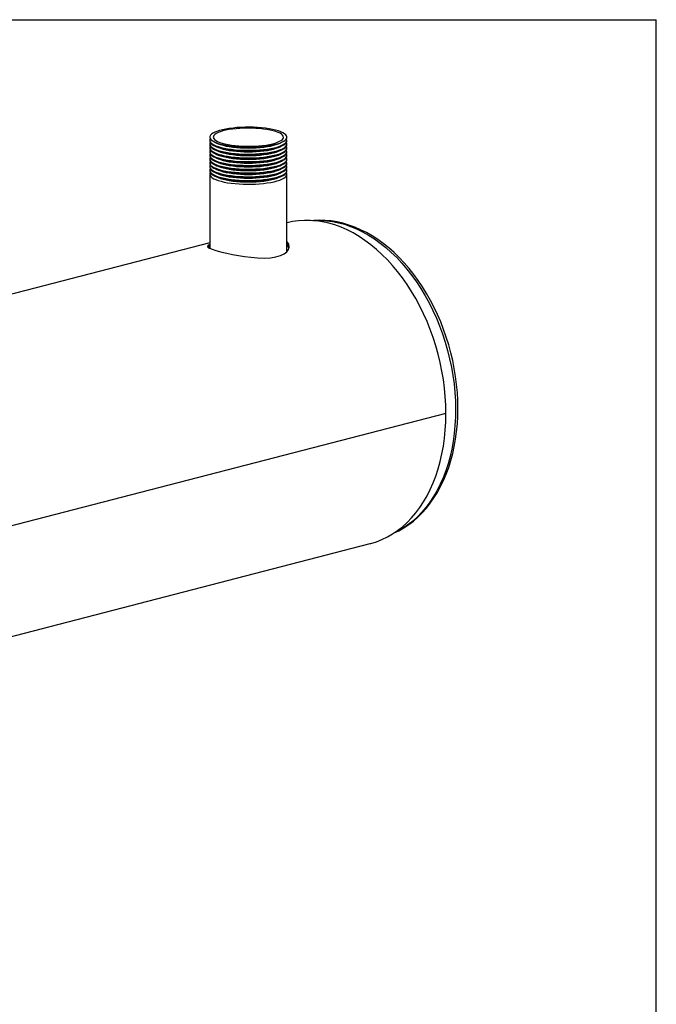
# Model space of a CAD drawing. Units: inches. Extents: x 5 to 105, y 5 to 79.
# Drawn here: x 85 to 105, y 48 to 79 of the extents above; entities that cross this region are included whole.
import ezdxf

# ---------------------------------------------------------------- set-up
doc = ezdxf.new("R2010")
doc.units = ezdxf.units.IN
doc.header["$LTSCALE"] = 10
doc.header["$MEASUREMENT"] = 0
doc.layers.add('FORMAT', color=7, linetype='Continuous')

msp = doc.modelspace()

# ---------------------------------------------------------------- linework, layer by layer
at = {"color": 7, "linetype": 'Continuous', "lineweight": 25}
for p, q in [((91.2631, 75.0375), (91.2631, 75.0182)), ((91.2631, 74.9216), (91.2631, 74.9023)), ((91.3987, 74.9915), (91.4754, 74.9536)), ((91.3987, 74.8756), (91.4754, 74.8377)), ((93.4257, 74.9536), (93.5025, 74.9915)), ((93.4257, 74.8377), (93.5025, 74.8756)), ((93.6381, 75.0182), (93.6381, 75.0375)), ((93.6381, 74.9023), (93.6381, 74.9216)), ((91.2631, 74.8057), (91.2631, 74.7864)), ((91.2631, 74.6898), (91.2631, 74.6705)), ((91.2631, 74.5739), (91.2631, 74.5546)), ((91.3987, 74.7596), (91.4754, 74.7217)), ((91.3987, 74.6437), (91.4754, 74.6058)), ((93.4257, 74.7217), (93.5025, 74.7596)), ((93.4257, 74.6058), (93.5025, 74.6437)), ((93.6381, 74.7864), (93.6381, 74.8057)), ((93.6381, 74.6705), (93.6381, 74.6898)), ((93.6381, 74.5546), (93.6381, 74.5739)), ((91.2631, 74.458), (91.2631, 74.4386)), ((91.2631, 74.342), (91.2631, 74.3227)), ((91.3987, 74.5278), (91.4754, 74.4899)), ((91.3987, 74.4119), (91.4754, 74.374)), ((91.3987, 74.296), (91.4754, 74.2581)), ((93.4257, 74.4899), (93.5025, 74.5278)), ((93.4257, 74.374), (93.5025, 74.4119)), ((93.4257, 74.2581), (93.5025, 74.296)), ((93.6381, 74.4386), (93.6381, 74.458)), ((93.6381, 74.3227), (93.6381, 74.342)), ((91.2631, 74.2261), (91.2631, 74.2068)), ((91.2631, 74.1102), (91.2631, 74.0909)), ((91.2631, 73.9943), (91.2631, 71.7158)), ((91.3987, 74.1801), (91.4754, 74.1422)), ((91.3987, 74.0642), (91.4754, 74.0263)), ((91.3987, 73.9483), (91.4754, 73.9104)), ((93.4257, 74.1422), (93.5025, 74.1801)), ((93.4257, 74.0263), (93.5025, 74.0642)), ((93.4257, 73.9104), (93.5025, 73.9483)), ((93.6381, 74.2068), (93.6381, 74.2261)), ((93.6381, 74.0909), (93.6381, 74.1102)), ((93.6381, 71.6172), (93.6381, 73.9943)), ((93.6481, 72.4995), (93.6381, 72.4969)), ((91.2631, 71.8822), (68.8994, 66.094)), ((91.2631, 71.7313), (91.2483, 71.7235)), ((91.5665, 71.6191), (91.5667, 71.6191)), ((91.5667, 71.6191), (91.5673, 71.6189)), ((98.5302, 66.6318), (77.3381, 61.1469)), ((98.5302, 66.6308), (77.3381, 61.1459)), ((98.5302, 66.6308), (98.5283, 66.6313)), ((71.454, 56.2237), (96.2028, 62.6291))]:
    msp.add_line(p, q, dxfattribs=at)
at = {"color": 7, "linetype": 'Continuous', "lineweight": 25, "flags": 128}
for points in [[(93.2903, 75.3514), (93.1946, 75.3737), (93.0901, 75.3931), (92.9782, 75.4095), (92.8601, 75.4226), (92.7372, 75.4324), (92.6109, 75.4386), (92.4828, 75.4413), (92.3542, 75.4404), (92.2268, 75.4359), (92.102, 75.4279), (91.9813, 75.4164), (91.8662, 75.4017), (91.7578, 75.3837), (91.6576, 75.3629), (91.5667, 75.3393), (91.4861, 75.3134), (91.4169, 75.2854), (91.3597, 75.2556), (91.3154, 75.2243), (91.2844, 75.192), (91.267, 75.1591), (91.2635, 75.1258), (91.274, 75.0926), (91.2982, 75.0599), (91.3359, 75.0281), (91.3867, 74.9975), (91.45, 74.9686), (91.525, 74.9416), (91.6109, 74.9168), (91.7066, 74.8946), (91.811, 74.8751), (91.923, 74.8588), (92.0411, 74.8456), (92.164, 74.8358), (92.2903, 74.8296), (92.4184, 74.8269), (92.547, 74.8278), (92.6744, 74.8323), (92.7992, 74.8403), (92.9198, 74.8518), (93.035, 74.8666), (93.1434, 74.8845), (93.2436, 74.9053), (93.3345, 74.9289), (93.4151, 74.9548), (93.4843, 74.9828), (93.5414, 75.0127), (93.5858, 75.0439), (93.6168, 75.0762), (93.6342, 75.1092), (93.6377, 75.1424), (93.6272, 75.1756), (93.603, 75.2083), (93.5653, 75.2401), (93.5144, 75.2707), (93.4512, 75.2996), (93.3761, 75.3267), (93.2903, 75.3514)], [(93.2132, 75.3315), (93.1213, 75.3527), (93.0207, 75.3711), (92.9126, 75.3863), (92.7985, 75.3983), (92.6798, 75.4069), (92.5582, 75.4118), (92.4352, 75.4132), (92.3124, 75.4109), (92.1913, 75.4051), (92.0737, 75.3956), (91.961, 75.3828), (91.8546, 75.3668), (91.756, 75.3477), (91.6665, 75.3258), (91.5872, 75.3014), (91.5192, 75.2748), (91.4633, 75.2464), (91.4202, 75.2166), (91.3906, 75.1856), (91.3748, 75.154), (91.3731, 75.1222), (91.3854, 75.0904), (91.4115, 75.0593), (91.4513, 75.0291), (91.504, 75.0003), (91.5691, 74.9733), (91.6457, 74.9483), (91.7328, 74.9258), (91.8292, 74.906), (91.9337, 74.8891), (92.045, 74.8755), (92.1616, 74.8652), (92.2819, 74.8584), (92.4044, 74.8552), (92.5275, 74.8557), (92.6497, 74.8598), (92.7692, 74.8674), (92.8846, 74.8786), (92.9943, 74.893), (93.0969, 74.9106), (93.1911, 74.9312), (93.2757, 74.9543), (93.3495, 74.9799), (93.4115, 75.0074), (93.4611, 75.0366), (93.4975, 75.067), (93.5202, 75.0983), (93.529, 75.1301), (93.5237, 75.162), (93.5044, 75.1934), (93.4714, 75.2241), (93.4251, 75.2537), (93.3661, 75.2817), (93.2952, 75.3077), (93.2132, 75.3315)], [(91.2631, 75.0182), (91.2635, 75.0099), (91.274, 74.9767), (91.2982, 74.944), (91.3359, 74.9122), (91.3867, 74.8816), (91.45, 74.8527), (91.525, 74.8256), (91.6109, 74.8009), (91.7066, 74.7786), (91.811, 74.7592), (91.923, 74.7429), (92.0411, 74.7297), (92.164, 74.7199), (92.2903, 74.7137), (92.4184, 74.711), (92.547, 74.7119), (92.6744, 74.7164), (92.7992, 74.7244), (92.9198, 74.7359), (93.035, 74.7506), (93.1434, 74.7686), (93.2436, 74.7894), (93.3345, 74.813), (93.4151, 74.8389), (93.4843, 74.8669), (93.5414, 74.8967), (93.5858, 74.928), (93.6168, 74.9603), (93.6342, 74.9933), (93.6381, 75.0182)], [(91.2631, 74.9023), (91.2635, 74.894), (91.274, 74.8608), (91.2982, 74.8281), (91.3359, 74.7963), (91.3867, 74.7657), (91.45, 74.7368), (91.525, 74.7097), (91.6109, 74.685), (91.7066, 74.6627), (91.811, 74.6433), (91.923, 74.6269), (92.0411, 74.6138), (92.164, 74.604), (92.2903, 74.5978), (92.4184, 74.595), (92.547, 74.596), (92.6744, 74.6004), (92.7992, 74.6085), (92.9198, 74.62), (93.035, 74.6347), (93.1434, 74.6527), (93.2436, 74.6735), (93.3345, 74.697), (93.4151, 74.723), (93.4843, 74.751), (93.5414, 74.7808), (93.5858, 74.8121), (93.6168, 74.8444), (93.6342, 74.8773), (93.6381, 74.9023)], [(91.2778, 75.0858), (91.267, 75.0625), (91.2635, 75.0292), (91.274, 74.996), (91.2982, 74.9633), (91.3359, 74.9315), (91.3867, 74.901), (91.45, 74.872), (91.525, 74.845), (91.6109, 74.8202), (91.7066, 74.798), (91.811, 74.7785), (91.923, 74.7622), (92.0411, 74.749), (92.164, 74.7393), (92.2903, 74.733), (92.4184, 74.7303), (92.547, 74.7312), (92.6744, 74.7357), (92.7992, 74.7437), (92.9198, 74.7552), (93.035, 74.77), (93.1434, 74.7879), (93.2436, 74.8087), (93.3345, 74.8323), (93.4151, 74.8582), (93.4843, 74.8862), (93.5414, 74.9161), (93.5858, 74.9473), (93.6168, 74.9796), (93.6342, 75.0126), (93.6377, 75.0458), (93.6272, 75.079), (93.6233, 75.0858)], [(91.2778, 74.9699), (91.267, 74.9465), (91.2635, 74.9133), (91.274, 74.8801), (91.2982, 74.8474), (91.3359, 74.8156), (91.3867, 74.785), (91.45, 74.7561), (91.525, 74.729), (91.6109, 74.7043), (91.7066, 74.6821), (91.811, 74.6626), (91.923, 74.6463), (92.0411, 74.6331), (92.164, 74.6233), (92.2903, 74.6171), (92.4184, 74.6144), (92.547, 74.6153), (92.6744, 74.6198), (92.7992, 74.6278), (92.9198, 74.6393), (93.035, 74.6541), (93.1434, 74.672), (93.2436, 74.6928), (93.3345, 74.7164), (93.4151, 74.7423), (93.4843, 74.7703), (93.5414, 74.8002), (93.5858, 74.8314), (93.6168, 74.8637), (93.6342, 74.8967), (93.6377, 74.9299), (93.6272, 74.9631), (93.6233, 74.9699)], [(91.2778, 74.854), (91.267, 74.8306), (91.2635, 74.7974), (91.274, 74.7642), (91.2982, 74.7315), (91.3359, 74.6997), (91.3867, 74.6691), (91.45, 74.6402), (91.525, 74.6131), (91.6109, 74.5884), (91.7066, 74.5661), (91.811, 74.5467), (91.923, 74.5303), (92.0411, 74.5172), (92.164, 74.5074), (92.2903, 74.5012), (92.4184, 74.4985), (92.547, 74.4994), (92.6744, 74.5039), (92.7992, 74.5119), (92.9198, 74.5234), (93.035, 74.5381), (93.1434, 74.5561), (93.2436, 74.5769), (93.3345, 74.6004), (93.4151, 74.6264), (93.4843, 74.6544), (93.5414, 74.6842), (93.5858, 74.7155), (93.6168, 74.7478), (93.6342, 74.7807), (93.6377, 74.814), (93.6272, 74.8472), (93.6233, 74.854)], [(91.4754, 74.9536), (91.5184, 74.9342), (91.5899, 74.9082), (91.6721, 74.8843), (91.7642, 74.863), (91.8649, 74.8446), (91.9729, 74.8291), (92.087, 74.8169), (92.2056, 74.808), (92.3273, 74.8027), (92.4506, 74.8009), (92.5739, 74.8027), (92.6956, 74.808), (92.8142, 74.8169), (92.9283, 74.8291), (93.0363, 74.8446), (93.137, 74.863), (93.229, 74.8843), (93.3113, 74.9082), (93.3828, 74.9342), (93.4257, 74.9536)], [(91.4754, 74.8377), (91.5184, 74.8183), (91.5899, 74.7922), (91.6721, 74.7684), (91.7642, 74.7471), (91.8649, 74.7286), (91.9729, 74.7132), (92.087, 74.701), (92.2056, 74.6921), (92.3273, 74.6868), (92.4506, 74.685), (92.5739, 74.6868), (92.6956, 74.6921), (92.8142, 74.701), (92.9283, 74.7132), (93.0363, 74.7286), (93.137, 74.7471), (93.229, 74.7684), (93.3113, 74.7922), (93.3828, 74.8183), (93.4257, 74.8377)], [(91.2631, 74.7864), (91.2635, 74.7781), (91.274, 74.7449), (91.2982, 74.7122), (91.3359, 74.6804), (91.3867, 74.6498), (91.45, 74.6208), (91.525, 74.5938), (91.6109, 74.569), (91.7066, 74.5468), (91.811, 74.5274), (91.923, 74.511), (92.0411, 74.4979), (92.164, 74.4881), (92.2903, 74.4818), (92.4184, 74.4791), (92.547, 74.48), (92.6744, 74.4845), (92.7992, 74.4926), (92.9198, 74.504), (93.035, 74.5188), (93.1434, 74.5367), (93.2436, 74.5576), (93.3345, 74.5811), (93.4151, 74.6071), (93.4843, 74.6351), (93.5414, 74.6649), (93.5858, 74.6962), (93.6168, 74.7285), (93.6342, 74.7614), (93.6381, 74.7864)], [(91.2631, 74.6705), (91.2635, 74.6621), (91.274, 74.629), (91.2982, 74.5963), (91.3359, 74.5645), (91.3867, 74.5339), (91.45, 74.5049), (91.525, 74.4779), (91.6109, 74.4531), (91.7066, 74.4309), (91.811, 74.4115), (91.923, 74.3951), (92.0411, 74.382), (92.164, 74.3722), (92.2903, 74.3659), (92.4184, 74.3632), (92.547, 74.3641), (92.6744, 74.3686), (92.7992, 74.3767), (92.9198, 74.3881), (93.035, 74.4029), (93.1434, 74.4208), (93.2436, 74.4417), (93.3345, 74.4652), (93.4151, 74.4912), (93.4843, 74.5192), (93.5414, 74.549), (93.5858, 74.5802), (93.6168, 74.6125), (93.6342, 74.6455), (93.6381, 74.6705)], [(91.2631, 74.5546), (91.2635, 74.5462), (91.274, 74.5131), (91.2982, 74.4804), (91.3359, 74.4486), (91.3867, 74.418), (91.45, 74.389), (91.525, 74.362), (91.6109, 74.3372), (91.7066, 74.315), (91.811, 74.2956), (91.923, 74.2792), (92.0411, 74.2661), (92.164, 74.2563), (92.2903, 74.25), (92.4184, 74.2473), (92.547, 74.2482), (92.6744, 74.2527), (92.7992, 74.2607), (92.9198, 74.2722), (93.035, 74.287), (93.1434, 74.3049), (93.2436, 74.3258), (93.3345, 74.3493), (93.4151, 74.3752), (93.4843, 74.4033), (93.5414, 74.4331), (93.5858, 74.4643), (93.6168, 74.4966), (93.6342, 74.5296), (93.6381, 74.5546)], [(91.2778, 74.7381), (91.267, 74.7147), (91.2635, 74.6815), (91.274, 74.6483), (91.2982, 74.6156), (91.3359, 74.5838), (91.3867, 74.5532), (91.45, 74.5243), (91.525, 74.4972), (91.6109, 74.4725), (91.7066, 74.4502), (91.811, 74.4308), (91.923, 74.4144), (92.0411, 74.4013), (92.164, 74.3915), (92.2903, 74.3852), (92.4184, 74.3825), (92.547, 74.3834), (92.6744, 74.3879), (92.7992, 74.396), (92.9198, 74.4074), (93.035, 74.4222), (93.1434, 74.4402), (93.2436, 74.461), (93.3345, 74.4845), (93.4151, 74.5105), (93.4843, 74.5385), (93.5414, 74.5683), (93.5858, 74.5996), (93.6168, 74.6319), (93.6342, 74.6648), (93.6377, 74.6981), (93.6272, 74.7313), (93.6233, 74.7381)], [(91.2778, 74.6222), (91.267, 74.5988), (91.2635, 74.5655), (91.274, 74.5324), (91.2982, 74.4997), (91.3359, 74.4679), (91.3867, 74.4373), (91.45, 74.4083), (91.525, 74.3813), (91.6109, 74.3565), (91.7066, 74.3343), (91.811, 74.3149), (91.923, 74.2985), (92.0411, 74.2854), (92.164, 74.2756), (92.2903, 74.2693), (92.4184, 74.2666), (92.547, 74.2675), (92.6744, 74.272), (92.7992, 74.2801), (92.9198, 74.2915), (93.035, 74.3063), (93.1434, 74.3242), (93.2436, 74.3451), (93.3345, 74.3686), (93.4151, 74.3946), (93.4843, 74.4226), (93.5414, 74.4524), (93.5858, 74.4837), (93.6168, 74.516), (93.6342, 74.5489), (93.6377, 74.5822), (93.6272, 74.6154), (93.6233, 74.6222)], [(91.4754, 74.7217), (91.5184, 74.7024), (91.5899, 74.6763), (91.6721, 74.6525), (91.7642, 74.6312), (91.8649, 74.6127), (91.9729, 74.5973), (92.087, 74.585), (92.2056, 74.5762), (92.3273, 74.5708), (92.4506, 74.5691), (92.5739, 74.5708), (92.6956, 74.5762), (92.8142, 74.585), (92.9283, 74.5973), (93.0363, 74.6127), (93.137, 74.6312), (93.229, 74.6525), (93.3113, 74.6763), (93.3828, 74.7024), (93.4257, 74.7217)], [(91.4754, 74.6058), (91.5184, 74.5865), (91.5899, 74.5604), (91.6721, 74.5366), (91.7642, 74.5153), (91.8649, 74.4968), (91.9729, 74.4814), (92.087, 74.4691), (92.2056, 74.4603), (92.3273, 74.4549), (92.4506, 74.4531), (92.5739, 74.4549), (92.6956, 74.4603), (92.8142, 74.4691), (92.9283, 74.4814), (93.0363, 74.4968), (93.137, 74.5153), (93.229, 74.5366), (93.3113, 74.5604), (93.3828, 74.5865), (93.4257, 74.6058)], [(91.2631, 74.4386), (91.2635, 74.4303), (91.274, 74.3971), (91.2982, 74.3645), (91.3359, 74.3327), (91.3867, 74.3021), (91.45, 74.2731), (91.525, 74.2461), (91.6109, 74.2213), (91.7066, 74.1991), (91.811, 74.1797), (91.923, 74.1633), (92.0411, 74.1501), (92.164, 74.1404), (92.2903, 74.1341), (92.4184, 74.1314), (92.547, 74.1323), (92.6744, 74.1368), (92.7992, 74.1448), (92.9198, 74.1563), (93.035, 74.1711), (93.1434, 74.189), (93.2436, 74.2099), (93.3345, 74.2334), (93.4151, 74.2593), (93.4843, 74.2874), (93.5414, 74.3172), (93.5858, 74.3484), (93.6168, 74.3807), (93.6342, 74.4137), (93.6381, 74.4386)], [(91.2631, 74.3227), (91.2635, 74.3144), (91.274, 74.2812), (91.2982, 74.2486), (91.3359, 74.2167), (91.3867, 74.1862), (91.45, 74.1572), (91.525, 74.1302), (91.6109, 74.1054), (91.7066, 74.0832), (91.811, 74.0638), (91.923, 74.0474), (92.0411, 74.0342), (92.164, 74.0245), (92.2903, 74.0182), (92.4184, 74.0155), (92.547, 74.0164), (92.6744, 74.0209), (92.7992, 74.0289), (92.9198, 74.0404), (93.035, 74.0552), (93.1434, 74.0731), (93.2436, 74.094), (93.3345, 74.1175), (93.4151, 74.1434), (93.4843, 74.1715), (93.5414, 74.2013), (93.5858, 74.2325), (93.6168, 74.2648), (93.6342, 74.2978), (93.6381, 74.3227)], [(91.2778, 74.5063), (91.267, 74.4829), (91.2635, 74.4496), (91.274, 74.4165), (91.2982, 74.3838), (91.3359, 74.352), (91.3867, 74.3214), (91.45, 74.2924), (91.525, 74.2654), (91.6109, 74.2406), (91.7066, 74.2184), (91.811, 74.199), (91.923, 74.1826), (92.0411, 74.1695), (92.164, 74.1597), (92.2903, 74.1534), (92.4184, 74.1507), (92.547, 74.1516), (92.6744, 74.1561), (92.7992, 74.1641), (92.9198, 74.1756), (93.035, 74.1904), (93.1434, 74.2083), (93.2436, 74.2292), (93.3345, 74.2527), (93.4151, 74.2787), (93.4843, 74.3067), (93.5414, 74.3365), (93.5858, 74.3677), (93.6168, 74.4), (93.6342, 74.433), (93.6377, 74.4663), (93.6272, 74.4995), (93.6233, 74.5063)], [(91.2778, 74.3903), (91.267, 74.367), (91.2635, 74.3337), (91.274, 74.3006), (91.2982, 74.2679), (91.3359, 74.2361), (91.3867, 74.2055), (91.45, 74.1765), (91.525, 74.1495), (91.6109, 74.1247), (91.7066, 74.1025), (91.811, 74.0831), (91.923, 74.0667), (92.0411, 74.0536), (92.164, 74.0438), (92.2903, 74.0375), (92.4184, 74.0348), (92.547, 74.0357), (92.6744, 74.0402), (92.7992, 74.0482), (92.9198, 74.0597), (93.035, 74.0745), (93.1434, 74.0924), (93.2436, 74.1133), (93.3345, 74.1368), (93.4151, 74.1627), (93.4843, 74.1908), (93.5414, 74.2206), (93.5858, 74.2518), (93.6168, 74.2841), (93.6342, 74.3171), (93.6377, 74.3504), (93.6272, 74.3835), (93.6233, 74.3903)], [(91.2778, 74.2744), (91.267, 74.2511), (91.2635, 74.2178), (91.274, 74.1846), (91.2982, 74.152), (91.3359, 74.1201), (91.3867, 74.0896), (91.45, 74.0606), (91.525, 74.0336), (91.6109, 74.0088), (91.7066, 73.9866), (91.811, 73.9672), (91.923, 73.9508), (92.0411, 73.9376), (92.164, 73.9279), (92.2903, 73.9216), (92.4184, 73.9189), (92.547, 73.9198), (92.6744, 73.9243), (92.7992, 73.9323), (92.9198, 73.9438), (93.035, 73.9586), (93.1434, 73.9765), (93.2436, 73.9974), (93.3345, 74.0209), (93.4151, 74.0468), (93.4843, 74.0749), (93.5414, 74.1047), (93.5858, 74.1359), (93.6168, 74.1682), (93.6342, 74.2012), (93.6377, 74.2345), (93.6272, 74.2676), (93.6233, 74.2744)], [(91.4754, 74.4899), (91.5184, 74.4706), (91.5899, 74.4445), (91.6721, 74.4207), (91.7642, 74.3994), (91.8649, 74.3809), (91.9729, 74.3654), (92.087, 74.3532), (92.2056, 74.3444), (92.3273, 74.339), (92.4506, 74.3372), (92.5739, 74.339), (92.6956, 74.3444), (92.8142, 74.3532), (92.9283, 74.3654), (93.0363, 74.3809), (93.137, 74.3994), (93.229, 74.4207), (93.3113, 74.4445), (93.3828, 74.4706), (93.4257, 74.4899)], [(91.4754, 74.374), (91.5184, 74.3547), (91.5899, 74.3286), (91.6721, 74.3048), (91.7642, 74.2835), (91.8649, 74.265), (91.9729, 74.2495), (92.087, 74.2373), (92.2056, 74.2285), (92.3273, 74.2231), (92.4506, 74.2213), (92.5739, 74.2231), (92.6956, 74.2285), (92.8142, 74.2373), (92.9283, 74.2495), (93.0363, 74.265), (93.137, 74.2835), (93.229, 74.3048), (93.3113, 74.3286), (93.3828, 74.3547), (93.4257, 74.374)], [(91.4754, 74.2581), (91.5184, 74.2387), (91.5899, 74.2127), (91.6721, 74.1889), (91.7642, 74.1676), (91.8649, 74.1491), (91.9729, 74.1336), (92.087, 74.1214), (92.2056, 74.1126), (92.3273, 74.1072), (92.4506, 74.1054), (92.5739, 74.1072), (92.6956, 74.1126), (92.8142, 74.1214), (92.9283, 74.1336), (93.0363, 74.1491), (93.137, 74.1676), (93.229, 74.1889), (93.3113, 74.2127), (93.3828, 74.2387), (93.4257, 74.2581)], [(91.2631, 74.2068), (91.2635, 74.1985), (91.274, 74.1653), (91.2982, 74.1326), (91.3359, 74.1008), (91.3867, 74.0703), (91.45, 74.0413), (91.525, 74.0143), (91.6109, 73.9895), (91.7066, 73.9673), (91.811, 73.9479), (91.923, 73.9315), (92.0411, 73.9183), (92.164, 73.9086), (92.2903, 73.9023), (92.4184, 73.8996), (92.547, 73.9005), (92.6744, 73.905), (92.7992, 73.913), (92.9198, 73.9245), (93.035, 73.9393), (93.1434, 73.9572), (93.2436, 73.978), (93.3345, 74.0016), (93.4151, 74.0275), (93.4843, 74.0556), (93.5414, 74.0854), (93.5858, 74.1166), (93.6168, 74.1489), (93.6342, 74.1819), (93.6381, 74.2068)], [(91.2631, 74.0909), (91.2635, 74.0826), (91.274, 74.0494), (91.2982, 74.0167), (91.3359, 73.9849), (91.3867, 73.9543), (91.45, 73.9254), (91.525, 73.8984), (91.6109, 73.8736), (91.7066, 73.8514), (91.811, 73.8319), (91.923, 73.8156), (92.0411, 73.8024), (92.164, 73.7926), (92.2903, 73.7864), (92.4184, 73.7837), (92.547, 73.7846), (92.6744, 73.7891), (92.7992, 73.7971), (92.9198, 73.8086), (93.035, 73.8234), (93.1434, 73.8413), (93.2436, 73.8621), (93.3345, 73.8857), (93.4151, 73.9116), (93.4843, 73.9396), (93.5414, 73.9695), (93.5858, 74.0007), (93.6168, 74.033), (93.6342, 74.066), (93.6381, 74.0909)], [(91.2778, 74.1585), (91.267, 74.1352), (91.2635, 74.1019), (91.274, 74.0687), (91.2982, 74.0361), (91.3359, 74.0042), (91.3867, 73.9737), (91.45, 73.9447), (91.525, 73.9177), (91.6109, 73.8929), (91.7066, 73.8707), (91.811, 73.8513), (91.923, 73.8349), (92.0411, 73.8217), (92.164, 73.812), (92.2903, 73.8057), (92.4184, 73.803), (92.547, 73.8039), (92.6744, 73.8084), (92.7992, 73.8164), (92.9198, 73.8279), (93.035, 73.8427), (93.1434, 73.8606), (93.2436, 73.8815), (93.3345, 73.905), (93.4151, 73.9309), (93.4843, 73.959), (93.5414, 73.9888), (93.5858, 74.02), (93.6168, 74.0523), (93.6342, 74.0853), (93.6377, 74.1185), (93.6272, 74.1517), (93.6233, 74.1585)], [(91.2778, 74.0426), (91.267, 74.0193), (91.2635, 73.986), (91.274, 73.9528), (91.2982, 73.9201), (91.3359, 73.8883), (91.3867, 73.8578), (91.45, 73.8288), (91.525, 73.8018), (91.6109, 73.777), (91.7066, 73.7548), (91.811, 73.7353), (91.923, 73.719), (92.0411, 73.7058), (92.164, 73.6961), (92.2903, 73.6898), (92.4184, 73.6871), (92.547, 73.688), (92.6744, 73.6925), (92.7992, 73.7005), (92.9198, 73.712), (93.035, 73.7268), (93.1434, 73.7447), (93.2436, 73.7655), (93.3345, 73.7891), (93.4151, 73.815), (93.4843, 73.843), (93.5414, 73.8729), (93.5858, 73.9041), (93.6168, 73.9364), (93.6342, 73.9694), (93.6377, 74.0026), (93.6272, 74.0358), (93.6233, 74.0426)], [(91.4754, 74.1422), (91.5184, 74.1228), (91.5899, 74.0968), (91.6721, 74.073), (91.7642, 74.0517), (91.8649, 74.0332), (91.9729, 74.0177), (92.087, 74.0055), (92.2056, 73.9966), (92.3273, 73.9913), (92.4506, 73.9895), (92.5739, 73.9913), (92.6956, 73.9966), (92.8142, 74.0055), (92.9283, 74.0177), (93.0363, 74.0332), (93.137, 74.0517), (93.229, 74.073), (93.3113, 74.0968), (93.3828, 74.1228), (93.4257, 74.1422)], [(91.4754, 74.0263), (91.5184, 74.0069), (91.5899, 73.9809), (91.6721, 73.957), (91.7642, 73.9358), (91.8649, 73.9173), (91.9729, 73.9018), (92.087, 73.8896), (92.2056, 73.8807), (92.3273, 73.8754), (92.4506, 73.8736), (92.5739, 73.8754), (92.6956, 73.8807), (92.8142, 73.8896), (92.9283, 73.9018), (93.0363, 73.9173), (93.137, 73.9358), (93.229, 73.957), (93.3113, 73.9809), (93.3828, 74.0069), (93.4257, 74.0263)], [(91.4754, 73.9104), (91.5184, 73.891), (91.5899, 73.865), (91.6721, 73.8411), (91.7642, 73.8198), (91.8649, 73.8014), (91.9729, 73.7859), (92.087, 73.7737), (92.2056, 73.7648), (92.3273, 73.7595), (92.4506, 73.7577), (92.5739, 73.7595), (92.6956, 73.7648), (92.8142, 73.7737), (92.9283, 73.7859), (93.0363, 73.8014), (93.137, 73.8198), (93.229, 73.8411), (93.3113, 73.865), (93.3828, 73.891), (93.4257, 73.9104)], [(98.5302, 66.6318), (98.5252, 66.8908), (98.5104, 67.1516), (98.4857, 67.4136), (98.4513, 67.6759), (98.4072, 67.938), (98.3536, 68.1991), (98.2906, 68.4584), (98.2184, 68.7152), (98.1371, 68.9689), (98.0471, 69.2188), (97.9485, 69.4641), (97.8416, 69.7042), (97.7267, 69.9384), (97.6041, 70.1661), (97.4742, 70.3867), (97.3373, 70.5996), (97.1938, 70.8042), (97.044, 70.9998), (96.8885, 71.1861), (96.7276, 71.3624), (96.5618, 71.5283), (96.3914, 71.6834), (96.2171, 71.8271), (96.0392, 71.9592), (95.8582, 72.0793), (95.6747, 72.1869), (95.4892, 72.2819), (95.3021, 72.364), (95.1139, 72.4329), (94.9253, 72.4884), (94.7366, 72.5305), (94.5485, 72.5589), (94.3614, 72.5737), (94.1759, 72.5747), (93.9924, 72.562), (93.8114, 72.5357), (93.6481, 72.4995)], [(96.9355, 62.9566), (97.0793, 63.026), (97.2338, 63.1142), (97.3835, 63.2138), (97.5281, 63.3245), (97.6671, 63.446), (97.8002, 63.5781), (97.9271, 63.7206), (98.0473, 63.8729), (98.1607, 64.0349), (98.2669, 64.2061), (98.3655, 64.3859), (98.4563, 64.5741), (98.5392, 64.77), (98.6138, 64.9731), (98.68, 65.1829), (98.7376, 65.3989), (98.7866, 65.6204), (98.8268, 65.847), (98.8581, 66.078), (98.8804, 66.3129), (98.8938, 66.5511), (98.8982, 66.792), (98.8936, 67.0349), (98.88, 67.2794), (98.8576, 67.5247), (98.8263, 67.7704), (98.7862, 68.0157), (98.7374, 68.2602), (98.6802, 68.5032), (98.6145, 68.744), (98.5406, 68.9822), (98.4586, 69.2171), (98.3688, 69.4482), (98.2713, 69.6749), (98.1664, 69.8966), (98.0543, 70.1128), (97.9353, 70.323), (97.8096, 70.5266), (97.6776, 70.7232), (97.5396, 70.9121), (97.3958, 71.0931), (97.2466, 71.2655), (97.0923, 71.4289), (96.9334, 71.583), (96.7702, 71.7272), (96.6031, 71.8613), (96.4325, 71.9847), (96.2589, 72.0973), (96.0826, 72.1986), (95.9043, 72.2884), (95.7243, 72.3664), (95.5432, 72.4324), (95.3614, 72.4862), (95.1795, 72.5278), (94.998, 72.557), (94.8174, 72.5737), (94.6381, 72.5781), (94.4607, 72.5701), (94.411, 72.5644)], [(94.4576, 72.5678), (94.4847, 72.5696), (94.6675, 72.5738), (94.8521, 72.5642), (95.0379, 72.541), (95.2243, 72.5041), (95.411, 72.4538), (95.5973, 72.3901), (95.7827, 72.3132), (95.9668, 72.2233), (96.149, 72.1207), (96.3288, 72.0057), (96.5057, 71.8785), (96.6792, 71.7396), (96.8488, 71.5893), (97.0141, 71.4281), (97.1746, 71.2563), (97.3298, 71.0746), (97.4794, 70.8833), (97.6228, 70.683), (97.7597, 70.4743), (97.8898, 70.2577), (98.0126, 70.0339), (98.1278, 69.8035), (98.2351, 69.5671), (98.3341, 69.3253), (98.4247, 69.079), (98.5066, 68.8286), (98.5795, 68.575), (98.6432, 68.3189), (98.6976, 68.0609), (98.7425, 67.8018), (98.7777, 67.5423), (98.8033, 67.2831), (98.819, 67.025), (98.8249, 66.7686), (98.8209, 66.5147), (98.8071, 66.264), (98.7835, 66.0172), (98.7502, 65.7749), (98.7072, 65.5379), (98.6547, 65.3068), (98.5928, 65.0823), (98.5217, 64.865), (98.4416, 64.6554), (98.3527, 64.4542), (98.2553, 64.2619), (98.1496, 64.0792), (98.0359, 63.9063), (97.9146, 63.744), (97.7859, 63.5925), (97.6503, 63.4524), (97.5081, 63.324), (97.3598, 63.2077), (97.2056, 63.1038), (97.0462, 63.0126), (96.9437, 62.962)], [(91.2631, 71.8319), (91.2164, 71.8064), (91.195, 71.7779), (91.2076, 71.7492), (91.2561, 71.7185), (91.3375, 71.6861), (91.4542, 71.6496), (91.5665, 71.6191)], [(91.5673, 71.6189), (91.6375, 71.6012), (91.7919, 71.5649), (91.9657, 71.5279), (92.1463, 71.4937), (92.3337, 71.4634), (92.5284, 71.4384), (92.7367, 71.4212), (92.9434, 71.4165), (93.1282, 71.4267), (93.2994, 71.4533), (93.4372, 71.4931), (93.5489, 71.5457), (93.632, 71.6089), (93.6857, 71.6819), (93.7063, 71.7589), (93.6927, 71.8385), (93.6445, 71.9142), (93.6381, 71.9196)], [(93.6932, 71.71), (93.6832, 71.7561), (93.6381, 71.8211)], [(93.6381, 71.8188), (93.665, 71.7891), (93.6962, 71.7166)], [(91.21, 71.7477), (91.2257, 71.7635), (91.2631, 71.7815)], [(91.2631, 71.7806), (91.241, 71.7708), (91.2117, 71.7467)], [(91.2471, 71.7242), (91.2495, 71.7259), (91.2631, 71.7316)], [(96.2028, 62.6291), (96.2171, 62.6328), (96.3914, 62.6864), (96.5618, 62.7532), (96.7276, 62.8333), (96.8885, 62.9263), (97.044, 63.0321), (97.1938, 63.1502), (97.3373, 63.2805), (97.4742, 63.4225), (97.6041, 63.5759), (97.7267, 63.7401), (97.8416, 63.9149), (97.9485, 64.0997), (98.0471, 64.294), (98.1371, 64.4972), (98.2184, 64.7088), (98.2906, 64.9283), (98.3536, 65.155), (98.4072, 65.3882), (98.4513, 65.6275), (98.4857, 65.8721), (98.5104, 66.1213), (98.5252, 66.3744), (98.5302, 66.6308)]]:
    msp.add_lwpolyline(points, dxfattribs=at)
at = {"color": 7, "linetype": 'Continuous', "lineweight": 25}
for centre, radius, start, end in [((93.5367, 71.7379), 0.165, 1.28072, 52.09514), ((93.5386, 71.7426), 0.1593, 353.01845, 51.36649)]:
    msp.add_arc(centre, radius, start, end, dxfattribs=at)
at = {"layer": 'FORMAT'}
for p in [(5, 78.75), (105, 5)]:
    msp.add_line(p, (105, 78.75), dxfattribs=at)

doc.saveas('drawing.dxf')
